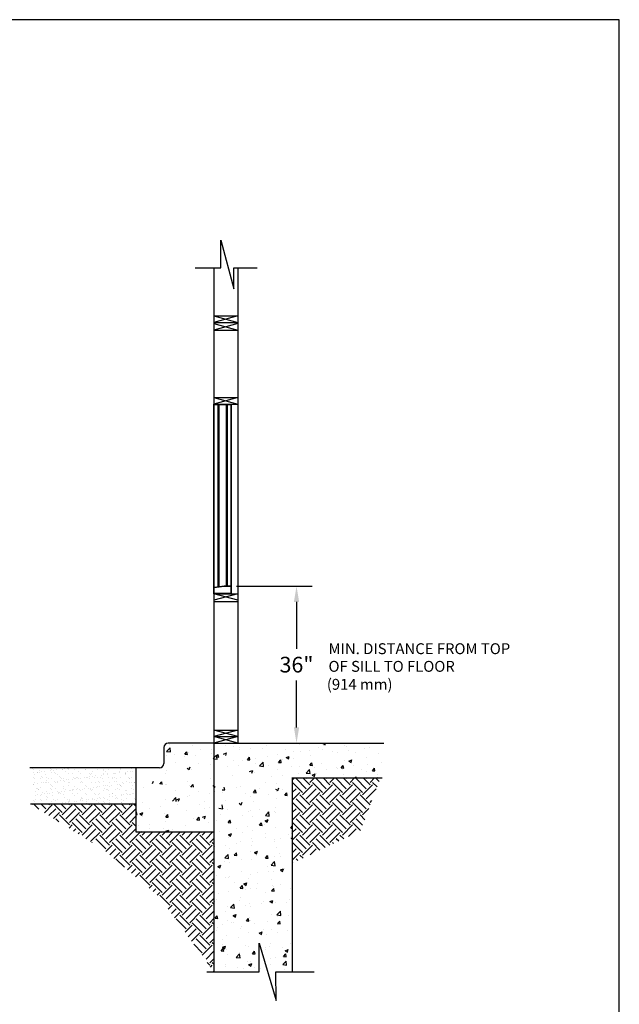
# Model space of a CAD drawing. Extents: x -543 to -103, y -255 to 85.
# Drawn here: x -240 to -103, y -140 to 85 of the extents above; entities that cross this region are included whole.
import ezdxf

# ---------------------------------------------------------------- set-up
doc = ezdxf.new("R2010")
doc.units = 0
doc.header["$LTSCALE"] = 20
doc.header["$MEASUREMENT"] = 0
doc.layers.get('0').update_dxf_attribs({"linetype": 'CONTINUOUS'})
doc.layers.get('DEFPOINTS').update_dxf_attribs({"linetype": 'CONTINUOUS'})
for name, color, linetype in [('A-detl-bndy', 7, 'CONTINUOUS'), ('A-detl-dims', 7, 'CONTINUOUS'), ('A-detl-mbnd', 7, 'CONTINUOUS'), ('A-detl-mcut', 7, 'CONTINUOUS'), ('A-detl-patt', 7, 'CONTINUOUS')]:
    doc.layers.add(name, color=color, linetype=linetype)
doc.styles.add('ROMANS', font='ARIAL.TTF')
doc.dimstyles.new('ANSI', dxfattribs={"dimscale": 20, "dimtxt": 0.18, "dimasz": 0.18, "dimexe": 0.18, "dimexo": 0.063, "dimgap": 0.09, "dimtad": 0, "dimtih": 1, "dimtoh": 1, "dimdec": 3, "dimzin": 4, "dimdsep": 46, "dimtxsty": 'ROMANS', "dimcen": 0.09, "dimadec": 0, "dimazin": 0, "dimtfac": 1, "dimtdec": 3, "dimtofl": 0, "dimtmove": 2, "dimatfit": 3, "dimfxl": 0, "dimtolj": 1, "dimtzin": 4, "dimarcsym": 0})

# ---------------------------------------------------------------- blocks, each defined once
blk = doc.blocks.new('*X1')
at = {"color": 0}
for p, q in [((230.35, 64.89), (230.83, 65.37)), ((230.35, 63.74), (230.38, 63.77)), ((232.68, 62.05), (230.38, 64.35)), ((233.54, 62.91), (231.25, 65.21)), ((232.68, 61.47), (234.98, 63.77)), ((234.41, 63.77), (232.81, 65.37)), ((233.54, 65.21), (233.7, 65.37)), ((234.41, 64.35), (235.43, 65.37)), ((237.28, 62.05), (234.98, 64.35)), ((238.14, 62.91), (235.84, 65.21)), ((237.28, 61.47), (239.58, 63.77)), ((239, 63.77), (237.41, 65.37)), ((238.14, 65.21), (238.3, 65.37)), ((239, 64.35), (240.02, 65.37)), ((241.87, 62.05), (239.58, 64.35)), ((242.74, 62.91), (240.44, 65.21)), ((241.87, 61.47), (244.17, 63.77)), ((243.6, 63.77), (242, 65.37)), ((242.74, 65.21), (242.89, 65.37)), ((243.6, 64.35), (244.62, 65.37)), ((246.47, 62.05), (244.17, 64.35)), ((247.33, 62.91), (245.03, 65.21)), ((246.47, 61.47), (248.77, 63.77)), ((248.19, 63.77), (246.6, 65.37)), ((247.33, 65.21), (247.49, 65.37)), ((248.19, 64.35), (249.21, 65.37)), ((249.81, 63.31), (248.77, 64.35)), ((250.28, 64.56), (249.63, 65.21)), ((230.35, 62.01), (231.25, 62.91)), ((230.35, 60.29), (232.11, 62.05)), ((234.41, 59.18), (232.11, 61.47)), ((233.54, 60.61), (235.84, 62.91)), ((234.41, 59.75), (236.7, 62.05)), ((239, 59.18), (236.7, 61.47)), ((238.14, 60.61), (240.44, 62.91)), ((239, 59.75), (241.3, 62.05)), ((243.6, 59.18), (241.3, 61.47)), ((242.74, 60.61), (245.03, 62.91)), ((243.6, 59.75), (245.9, 62.05)), ((248.19, 59.18), (245.9, 61.47)), ((247.33, 60.61), (249.63, 62.91)), ((170.63, 59.17), (170.63, 59.18)), ((172.2, 58.18), (171.01, 59.38)), ((173.79, 58.31), (172.73, 59.38)), ((173.45, 57.4), (175.23, 59.18)), ((174.66, 59.18), (174.46, 59.38)), ((177.53, 57.45), (175.61, 59.38)), ((178.39, 58.31), (177.33, 59.38)), ((177.53, 56.88), (179.83, 59.18)), ((179.25, 59.18), (179.05, 59.38)), ((182.12, 57.45), (180.2, 59.38)), ((182.99, 58.31), (181.92, 59.38)), ((182.12, 56.88), (184.42, 59.18)), ((183.85, 59.18), (183.65, 59.38)), ((186.72, 57.45), (184.8, 59.38)), ((187.58, 58.31), (186.52, 59.38)), ((186.72, 56.88), (189.02, 59.18)), ((188.44, 59.18), (188.24, 59.38)), ((191.32, 57.45), (189.39, 59.38)), ((192.18, 58.31), (191.12, 59.38)), ((191.32, 56.88), (193.61, 59.18)), ((193.04, 59.18), (192.84, 59.38)), ((194.47, 58.9), (193.99, 59.38)), ((230.35, 59.14), (230.38, 59.18)), ((232.68, 57.45), (230.38, 59.75)), ((233.54, 58.31), (231.25, 60.61)), ((232.68, 56.88), (234.98, 59.18)), ((237.28, 57.45), (234.98, 59.75)), ((238.14, 58.31), (235.84, 60.61)), ((237.28, 56.88), (239.58, 59.18)), ((241.87, 57.45), (239.58, 59.75)), ((242.74, 58.31), (240.44, 60.61)), ((241.87, 56.88), (244.17, 59.18)), ((246.47, 57.45), (244.17, 59.75)), ((247.33, 58.31), (245.03, 60.61)), ((248.19, 59.75), (248.63, 60.18)), ((174.51, 56.74), (176.09, 58.31)), ((175.57, 56.07), (176.95, 57.45)), ((179.25, 54.58), (176.95, 56.88)), ((178.39, 56.02), (180.69, 58.31)), ((179.25, 55.15), (181.55, 57.45)), ((183.85, 54.58), (181.55, 56.88)), ((182.99, 56.02), (185.28, 58.31)), ((183.85, 55.15), (186.15, 57.45)), ((188.44, 54.58), (186.15, 56.88)), ((187.58, 56.02), (189.88, 58.31)), ((188.44, 55.15), (190.74, 57.45)), ((193.04, 54.58), (190.74, 56.88)), ((192.18, 56.02), (194.47, 58.3)), ((193.04, 55.15), (194.47, 56.58)), ((230.35, 57.42), (231.25, 58.31)), ((230.35, 55.69), (232.11, 57.45)), ((234.41, 54.58), (232.11, 56.88)), ((233.54, 56.02), (235.84, 58.31)), ((234.41, 55.15), (236.7, 57.45)), ((239, 54.58), (236.7, 56.88)), ((238.14, 56.02), (240.44, 58.31)), ((239, 55.15), (241.3, 57.45)), ((243.6, 54.58), (241.3, 56.88)), ((242.74, 56.02), (245.03, 58.31)), ((243.6, 55.15), (245.9, 57.45)), ((246.97, 55.8), (245.9, 56.88)), ((246.47, 56.88), (247.93, 58.34)), ((176.8, 55.31), (176.09, 56.02)), ((179.11, 53.86), (179.83, 54.58)), ((182.12, 52.86), (179.83, 55.15)), ((182.99, 53.72), (180.69, 56.02)), ((182.12, 52.28), (184.42, 54.58)), ((186.72, 52.86), (184.42, 55.15)), ((187.58, 53.72), (185.28, 56.02)), ((186.72, 52.28), (189.02, 54.58)), ((191.32, 52.86), (189.02, 55.15)), ((192.18, 53.72), (189.88, 56.02)), ((191.32, 52.28), (193.61, 54.58)), ((194.47, 54.3), (193.61, 55.15)), ((230.35, 54.54), (230.38, 54.58)), ((232.68, 52.86), (230.38, 55.15)), ((233.54, 53.72), (231.25, 56.02)), ((232.68, 52.28), (234.98, 54.58)), ((237.28, 52.86), (234.98, 55.15)), ((238.14, 53.72), (235.84, 56.02)), ((237.28, 52.28), (239.58, 54.58)), ((241.87, 52.86), (239.58, 55.15)), ((242.74, 53.72), (240.44, 56.02)), ((241.87, 52.28), (244.17, 54.58)), ((246.03, 53.3), (244.17, 55.15)), ((246.5, 54.55), (245.03, 56.02)), ((180.17, 53.2), (180.69, 53.72)), ((181.23, 52.54), (181.55, 52.86)), ((183, 51.43), (185.28, 53.72)), ((184.06, 50.77), (186.15, 52.86)), ((188.44, 49.98), (186.15, 52.28)), ((187.58, 51.42), (189.88, 53.72)), ((188.44, 50.56), (190.74, 52.86)), ((193.04, 49.98), (190.74, 52.28)), ((192.18, 51.42), (194.47, 53.71)), ((193.04, 50.56), (195.34, 52.86)), ((197.64, 49.98), (195.34, 52.28)), ((195.91, 52.86), (195.76, 53.01)), ((195.91, 52.28), (196.64, 53.01)), ((196.77, 51.42), (198.37, 53.01)), ((197.64, 50.56), (199.93, 52.86)), ((202.23, 49.98), (199.93, 52.28)), ((200.51, 52.86), (200.35, 53.01)), ((200.51, 52.28), (201.24, 53.01)), ((201.37, 51.42), (202.96, 53.01)), ((202.23, 50.56), (204.53, 52.86)), ((206.83, 49.98), (204.53, 52.28)), ((205.11, 52.86), (204.95, 53.01)), ((205.11, 52.28), (205.83, 53.01)), ((205.97, 51.42), (207.56, 53.01)), ((206.83, 50.56), (209.13, 52.86)), ((211.42, 49.98), (209.13, 52.28)), ((209.7, 52.86), (209.55, 53.01)), ((209.7, 52.28), (210.43, 53.01)), ((210.56, 51.42), (212.15, 53.01)), ((230.35, 52.82), (231.25, 53.72)), ((230.35, 51.1), (232.11, 52.86)), ((234.41, 49.98), (232.11, 52.28)), ((233.54, 51.42), (235.84, 53.72)), ((234.41, 50.56), (236.7, 52.86)), ((239, 49.98), (236.7, 52.28)), ((238.14, 51.42), (240.44, 53.72)), ((239, 50.56), (241.3, 52.86)), ((242.16, 51.42), (241.3, 52.28)), ((243.25, 51.93), (245.03, 53.72)), ((184.46, 50.52), (184.42, 50.56)), ((187.58, 49.12), (185.28, 51.42)), ((187.54, 48.5), (189.02, 49.98)), ((191.32, 48.26), (189.02, 50.56)), ((192.18, 49.12), (189.88, 51.42)), ((191.32, 47.69), (193.61, 49.98)), ((195.91, 48.26), (193.61, 50.56)), ((196.77, 49.12), (194.48, 51.42)), ((195.91, 47.69), (198.21, 49.98)), ((200.51, 48.26), (198.21, 50.56)), ((201.37, 49.12), (199.07, 51.42)), ((200.51, 47.69), (202.81, 49.98)), ((205.11, 48.26), (202.81, 50.56)), ((205.97, 49.12), (203.67, 51.42)), ((205.11, 47.69), (207.4, 49.98)), ((209.7, 48.26), (207.4, 50.56)), ((210.56, 49.12), (208.27, 51.42)), ((209.7, 47.69), (212, 49.98)), ((211.42, 50.56), (212.35, 51.48)), ((212.35, 50.21), (212, 50.56)), ((230.35, 49.95), (230.38, 49.98)), ((232.68, 48.26), (230.38, 50.56)), ((233.54, 49.12), (231.25, 51.42)), ((232.68, 47.69), (234.98, 49.98)), ((236.71, 48.83), (234.98, 50.56)), ((237.88, 49.38), (235.84, 51.42)), ((239.83, 50.31), (239.58, 50.56)), ((241, 50.86), (240.44, 51.42)), ((188.47, 47.71), (189.88, 49.12)), ((189.4, 46.92), (190.74, 48.26)), ((193.04, 45.39), (190.74, 47.69)), ((192.18, 46.82), (194.48, 49.12)), ((193.04, 45.96), (195.34, 48.26)), ((197.64, 45.39), (195.34, 47.69)), ((196.77, 46.82), (199.07, 49.12)), ((197.64, 45.96), (199.93, 48.26)), ((202.23, 45.39), (199.93, 47.69)), ((201.37, 46.82), (203.67, 49.12)), ((202.23, 45.96), (204.53, 48.26)), ((206.83, 45.39), (204.53, 47.69)), ((205.97, 46.82), (208.27, 49.12)), ((206.83, 45.96), (209.13, 48.26)), ((211.42, 45.39), (209.13, 47.69)), ((210.56, 46.82), (212.35, 48.61)), ((230.35, 48.22), (231.25, 49.12)), ((230.35, 46.5), (232.11, 48.26)), ((232.82, 46.98), (232.11, 47.69)), ((234.49, 47.77), (235.84, 49.12)), ((191.82, 44.88), (189.88, 46.82)), ((192.52, 44.29), (193.61, 45.39)), ((195.91, 43.66), (193.61, 45.96)), ((196.77, 44.53), (194.48, 46.82)), ((195.91, 43.09), (198.21, 45.39)), ((200.51, 43.66), (198.21, 45.96)), ((201.37, 44.53), (199.07, 46.82)), ((200.51, 43.09), (202.81, 45.39)), ((205.11, 43.66), (202.81, 45.96)), ((205.97, 44.53), (203.67, 46.82)), ((205.11, 43.09), (207.4, 45.39)), ((209.7, 43.66), (207.4, 45.96)), ((210.56, 44.53), (208.27, 46.82)), ((209.7, 43.09), (212, 45.39)), ((211.42, 45.96), (212.35, 46.89)), ((212.35, 45.61), (212, 45.96)), ((230.48, 45.86), (230.38, 45.96)), ((231.65, 46.42), (231.25, 46.82)), ((193.45, 43.5), (194.48, 44.53)), ((194.39, 42.71), (195.34, 43.66)), ((197.64, 40.79), (195.34, 43.09)), ((196.77, 42.23), (199.07, 44.53)), ((197.64, 41.37), (199.93, 43.66)), ((202.23, 40.79), (199.93, 43.09)), ((201.37, 42.23), (203.67, 44.53)), ((202.23, 41.37), (204.53, 43.66)), ((206.83, 40.79), (204.53, 43.09)), ((205.97, 42.23), (208.27, 44.53)), ((206.83, 41.37), (209.13, 43.66)), ((211.42, 40.79), (209.13, 43.09)), ((210.56, 42.23), (212.35, 44.01)), ((197.5, 40.08), (198.21, 40.79)), ((200.51, 39.07), (198.21, 41.37)), ((201.37, 39.93), (199.07, 42.23)), ((200.51, 38.49), (202.81, 40.79)), ((205.11, 39.07), (202.81, 41.37)), ((205.97, 39.93), (203.67, 42.23)), ((205.11, 38.49), (207.4, 40.79)), ((209.7, 39.07), (207.4, 41.37)), ((210.56, 39.93), (208.27, 42.23)), ((209.7, 38.49), (212, 40.79)), ((211.42, 41.37), (212.35, 42.29)), ((212.35, 41.02), (212, 41.37)), ((198.44, 39.3), (199.07, 39.93)), ((199.37, 38.51), (199.93, 39.07)), ((202.23, 36.2), (199.93, 38.49)), ((201.37, 37.63), (203.67, 39.93)), ((202.23, 36.77), (204.53, 39.07)), ((206.83, 36.2), (204.53, 38.49)), ((205.97, 37.63), (208.27, 39.93)), ((206.83, 36.77), (209.13, 39.07)), ((211.42, 36.2), (209.13, 38.49)), ((210.56, 37.63), (212.35, 39.42)), ((201.89, 35.28), (202.81, 36.2)), ((205.11, 34.47), (202.81, 36.77)), ((205.97, 35.33), (203.67, 37.63)), ((205.11, 33.9), (207.4, 36.2)), ((209.7, 34.47), (207.4, 36.77)), ((210.56, 35.33), (208.27, 37.63)), ((209.7, 33.9), (212, 36.2)), ((211.42, 36.77), (212.35, 37.69)), ((212.35, 36.42), (212, 36.77)), ((202.62, 34.28), (203.67, 35.33)), ((203.34, 33.28), (204.53, 34.47)), ((206.83, 31.6), (204.53, 33.9)), ((205.97, 33.04), (208.27, 35.33)), ((206.83, 32.17), (209.13, 34.47)), ((211.42, 31.6), (209.13, 33.9)), ((210.56, 33.04), (212.35, 34.82)), ((205.97, 30.74), (203.67, 33.04)), ((209.7, 29.88), (207.4, 32.17)), ((210.56, 30.74), (208.27, 33.04)), ((211.42, 32.17), (212.35, 33.1)), ((212.35, 31.82), (212, 32.17)), ((205.76, 29.96), (207.4, 31.6)), ((206.49, 28.96), (208.27, 30.74)), ((207.21, 27.96), (209.13, 29.88)), ((209.7, 29.3), (212, 31.6)), ((210.56, 28.44), (212.35, 30.22)), ((209.7, 25.28), (207.74, 27.24)), ((210.56, 26.14), (208.27, 28.44)), ((211.42, 27), (209.13, 29.3)), ((211.42, 27.58), (212.35, 28.5)), ((212.35, 27.23), (212, 27.58)), ((209.7, 24.7), (212, 27)), ((210.56, 23.84), (212.35, 25.63)), ((211.42, 22.41), (210.81, 23.02)), ((211.42, 22.98), (212.35, 23.9)), ((212.35, 22.63), (212, 22.98)), ((211.57, 21.98), (212, 22.41)), ((212.3, 20.98), (212.35, 21.03))]:
    blk.add_line(p, q, dxfattribs=at)
blk = doc.blocks.new('*X2')
at = {"color": 0}
for p, q in [((170.46, 67.69), (170.46, 67.69)), ((170.8, 67.56), (170.8, 67.56)), ((170.87, 66.51), (170.87, 66.51)), ((170.99, 67.39), (170.99, 67.39)), ((171.21, 66.19), (171.21, 66.19)), ((171.86, 66.6), (171.86, 66.6)), ((171.98, 66.73), (171.98, 66.73)), ((172.23, 66.69), (172.23, 66.69)), ((172.41, 67.12), (172.41, 67.12)), ((172.75, 66.76), (172.75, 66.76)), ((172.85, 65.68), (172.85, 65.68)), ((173.04, 65.52), (173.04, 65.52)), ((173.56, 66.87), (173.56, 66.87)), ((173.58, 67.7), (173.58, 67.7)), ((173.82, 66.22), (173.82, 66.22)), ((174.86, 67.47), (174.86, 67.47)), ((174.92, 67.04), (174.92, 67.04)), ((175.09, 66.73), (175.09, 66.73)), ((175.11, 67.21), (175.11, 67.21)), ((175.44, 67.11), (175.44, 67.11)), ((175.86, 66.56), (175.86, 66.56)), ((176.04, 66.39), (176.04, 66.39)), ((176.25, 67.22), (176.25, 67.22)), ((176.38, 66.21), (176.38, 66.21)), ((176.91, 65.6), (176.91, 65.6)), ((177.61, 67.4), (177.61, 67.4)), ((177.73, 67.25), (177.73, 67.25)), ((178.13, 67.47), (178.13, 67.47)), ((178.21, 66.74), (178.21, 66.74)), ((178.86, 67.44), (178.86, 67.44)), ((178.95, 67.57), (178.95, 67.57)), ((179.05, 67.27), (179.05, 67.27)), ((179.08, 66.31), (179.08, 66.31)), ((179.92, 66.47), (179.92, 66.47)), ((180.29, 67.23), (180.29, 67.23)), ((180.91, 65.56), (180.91, 65.56)), ((181.32, 66.74), (181.32, 66.74)), ((181.7, 66.34), (181.7, 66.34)), ((182.92, 67.35), (182.92, 67.35)), ((182.99, 67.33), (182.99, 67.33)), ((183.92, 66.44), (183.92, 66.44)), ((183.92, 65.64), (183.92, 65.64)), ((184.1, 66.27), (184.1, 66.27)), ((184.26, 66.33), (184.26, 66.33)), ((184.44, 66.75), (184.44, 66.75)), ((184.44, 65.71), (184.44, 65.71)), ((185.25, 65.82), (185.25, 65.82)), ((185.61, 67.37), (185.61, 67.37)), ((186.61, 65.99), (186.61, 65.99)), ((186.93, 67.32), (186.93, 67.32)), ((186.96, 66.43), (186.96, 66.43)), ((187.11, 67.15), (187.11, 67.15)), ((187.13, 66.06), (187.13, 66.06)), ((187.55, 66.75), (187.55, 66.75)), ((187.94, 66.17), (187.94, 66.17)), ((187.98, 66.35), (187.98, 66.35)), ((188.16, 67.35), (188.16, 67.35)), ((189.3, 66.35), (189.3, 66.35)), ((189.58, 66.46), (189.58, 66.46)), ((189.82, 66.42), (189.82, 66.42)), ((190.64, 66.52), (190.64, 66.52)), ((190.67, 66.76), (190.67, 66.76)), ((190.87, 67.45), (190.87, 67.45)), ((190.93, 65.52), (190.93, 65.52)), ((190.99, 67.23), (190.99, 67.23)), ((191.98, 66.32), (191.98, 66.32)), ((191.99, 66.7), (191.99, 66.7)), ((192.13, 66.45), (192.13, 66.45)), ((192.17, 66.15), (192.17, 66.15)), ((192.51, 66.77), (192.51, 66.77)), ((192.65, 65.5), (192.65, 65.5)), ((193.33, 66.88), (193.33, 66.88)), ((193.48, 67.48), (193.48, 67.48)), ((193.55, 65.56), (193.55, 65.56)), ((193.78, 66.77), (193.78, 66.77)), ((170.85, 65.46), (170.85, 65.46)), ((170.9, 63.84), (170.9, 63.84)), ((170.98, 63.94), (170.98, 63.94)), ((171.27, 65.19), (171.27, 65.19)), ((171.27, 64.26), (171.27, 64.26)), ((171.79, 64.04), (171.79, 64.04)), ((172.47, 65.19), (172.47, 65.19)), ((172.54, 63.26), (172.54, 63.26)), ((172.79, 64.22), (172.79, 64.22)), ((173.15, 64.22), (173.15, 64.22)), ((173.67, 64.29), (173.67, 64.29)), ((173.89, 64.3), (173.89, 64.3)), ((173.91, 64.72), (173.91, 64.72)), ((173.96, 65.46), (173.96, 65.46)), ((174.38, 65.19), (174.38, 65.19)), ((174.49, 64.4), (174.49, 64.4)), ((174.9, 63.81), (174.9, 63.81)), ((175.09, 63.64), (175.09, 63.64)), ((175.18, 65.29), (175.18, 65.29)), ((175.24, 63.36), (175.24, 63.36)), ((175.84, 64.58), (175.84, 64.58)), ((175.9, 64.23), (175.9, 64.23)), ((176.36, 64.65), (176.36, 64.65)), ((176.44, 64.28), (176.44, 64.28)), ((177.08, 65.47), (177.08, 65.47)), ((177.18, 64.75), (177.18, 64.75)), ((177.5, 65.2), (177.5, 65.2)), ((177.79, 65.32), (177.79, 65.32)), ((177.86, 63.39), (177.86, 63.39)), ((177.91, 64.68), (177.91, 64.68)), ((178.09, 64.52), (178.09, 64.52)), ((178.54, 64.93), (178.54, 64.93)), ((178.96, 63.72), (178.96, 63.72)), ((179.02, 64.23), (179.02, 64.23)), ((179.06, 65), (179.06, 65)), ((179.15, 64.38), (179.15, 64.38)), ((179.87, 65.11), (179.87, 65.11)), ((180.19, 65.47), (180.19, 65.47)), ((180.35, 65.31), (180.35, 65.31)), ((180.41, 63.38), (180.41, 63.38)), ((180.61, 65.21), (180.61, 65.21)), ((181.1, 65.39), (181.1, 65.39)), ((181.23, 65.29), (181.23, 65.29)), ((181.75, 65.35), (181.75, 65.35)), ((181.76, 64.42), (181.76, 64.42)), ((181.97, 64.6), (181.97, 64.6)), ((182.13, 64.24), (182.13, 64.24)), ((182.56, 65.46), (182.56, 65.46)), ((182.96, 63.68), (182.96, 63.68)), ((183.05, 65.4), (183.05, 65.4)), ((183.12, 63.48), (183.12, 63.48)), ((183.15, 63.51), (183.15, 63.51)), ((183.31, 65.48), (183.31, 65.48)), ((183.73, 65.21), (183.73, 65.21)), ((184.32, 64.4), (184.32, 64.4)), ((184.97, 65.47), (184.97, 65.47)), ((185.24, 64.24), (185.24, 64.24)), ((185.36, 63.24), (185.36, 63.24)), ((185.67, 65.44), (185.67, 65.44)), ((185.73, 63.51), (185.73, 63.51)), ((185.97, 64.56), (185.97, 64.56)), ((186.15, 64.39), (186.15, 64.39)), ((186.17, 63.35), (186.17, 63.35)), ((186.42, 65.49), (186.42, 65.49)), ((186.84, 65.22), (186.84, 65.22)), ((187.02, 64.5), (187.02, 64.5)), ((187.02, 63.6), (187.02, 63.6)), ((187.53, 63.53), (187.53, 63.53)), ((188.05, 63.59), (188.05, 63.59)), ((188.23, 65.43), (188.23, 65.43)), ((188.29, 63.5), (188.29, 63.5)), ((188.36, 64.25), (188.36, 64.25)), ((188.87, 63.7), (188.87, 63.7)), ((188.98, 65.44), (188.98, 65.44)), ((189.16, 65.27), (189.16, 65.27)), ((189.53, 65.49), (189.53, 65.49)), ((189.64, 64.53), (189.64, 64.53)), ((189.96, 65.22), (189.96, 65.22)), ((190.03, 64.47), (190.03, 64.47)), ((190.22, 63.88), (190.22, 63.88)), ((190.74, 63.95), (190.74, 63.95)), ((190.99, 63.6), (190.99, 63.6)), ((191.03, 63.56), (191.03, 63.56)), ((191.21, 63.39), (191.21, 63.39)), ((191.47, 64.26), (191.47, 64.26)), ((191.56, 64.06), (191.56, 64.06)), ((192.2, 64.52), (192.2, 64.52)), ((192.92, 64.24), (192.92, 64.24)), ((193.04, 65.35), (193.04, 65.35)), ((193.07, 65.23), (193.07, 65.23)), ((193.44, 64.3), (193.44, 64.3)), ((193.61, 63.63), (193.61, 63.63)), ((194.03, 64.44), (194.03, 64.44)), ((194.22, 64.27), (194.22, 64.27)), ((194.25, 64.41), (194.25, 64.41)), ((171.33, 62.34), (171.33, 62.34)), ((171.38, 61.4), (171.38, 61.4)), ((171.66, 62.95), (171.66, 62.95)), ((171.9, 62.93), (171.9, 62.93)), ((171.9, 61.47), (171.9, 61.47)), ((172.08, 62.76), (172.08, 62.76)), ((172.08, 62.68), (172.08, 62.68)), ((172.6, 61.34), (172.6, 61.34)), ((172.72, 61.58), (172.72, 61.58)), ((172.95, 61.96), (172.95, 61.96)), ((173.6, 61.72), (173.6, 61.72)), ((173.95, 62.37), (173.95, 62.37)), ((173.95, 61.05), (173.95, 61.05)), ((174.07, 61.75), (174.07, 61.75)), ((174.59, 61.82), (174.59, 61.82)), ((174.77, 62.96), (174.77, 62.96)), ((175.19, 62.69), (175.19, 62.69)), ((175.3, 61.43), (175.3, 61.43)), ((175.41, 61.93), (175.41, 61.93)), ((175.96, 62.84), (175.96, 62.84)), ((176.51, 62.36), (176.51, 62.36)), ((176.71, 61.72), (176.71, 61.72)), ((176.77, 62.11), (176.77, 62.11)), ((176.95, 61.93), (176.95, 61.93)), ((177.14, 61.76), (177.14, 61.76)), ((177.29, 62.18), (177.29, 62.18)), ((177.88, 62.96), (177.88, 62.96)), ((177.92, 61.47), (177.92, 61.47)), ((178.1, 62.28), (178.1, 62.28)), ((178.31, 62.7), (178.31, 62.7)), ((179.21, 62.46), (179.21, 62.46)), ((179.46, 62.46), (179.46, 62.46)), ((179.82, 61.73), (179.82, 61.73)), ((179.96, 62.81), (179.96, 62.81)), ((179.98, 62.53), (179.98, 62.53)), ((180.14, 62.64), (180.14, 62.64)), ((180.48, 61.45), (180.48, 61.45)), ((180.79, 62.64), (180.79, 62.64)), ((181, 62.97), (181, 62.97)), ((181.01, 61.84), (181.01, 61.84)), ((181.42, 62.7), (181.42, 62.7)), ((181.83, 62.49), (181.83, 62.49)), ((182.15, 62.82), (182.15, 62.82)), ((182.67, 62.89), (182.67, 62.89)), ((182.94, 61.73), (182.94, 61.73)), ((183.18, 61.55), (183.18, 61.55)), ((183.48, 62.99), (183.48, 62.99)), ((184.02, 62.72), (184.02, 62.72)), ((184.11, 62.98), (184.11, 62.98)), ((184.38, 62.48), (184.38, 62.48)), ((184.53, 62.71), (184.53, 62.71)), ((184.84, 63.17), (184.84, 63.17)), ((185.01, 61.81), (185.01, 61.81)), ((185.2, 61.64), (185.2, 61.64)), ((185.8, 61.58), (185.8, 61.58)), ((186.05, 61.74), (186.05, 61.74)), ((187.08, 62.57), (187.08, 62.57)), ((187.23, 62.98), (187.23, 62.98)), ((187.65, 62.71), (187.65, 62.71)), ((188.02, 62.68), (188.02, 62.68)), ((188.2, 62.51), (188.2, 62.51)), ((188.35, 61.57), (188.35, 61.57)), ((188.45, 61.06), (188.45, 61.06)), ((188.98, 61.13), (188.98, 61.13)), ((189.07, 61.72), (189.07, 61.72)), ((189.17, 61.75), (189.17, 61.75)), ((189.7, 62.61), (189.7, 62.61)), ((189.79, 61.23), (189.79, 61.23)), ((190.34, 62.99), (190.34, 62.99)), ((190.76, 62.72), (190.76, 62.72)), ((191.05, 61.67), (191.05, 61.67)), ((191.15, 61.41), (191.15, 61.41)), ((191.67, 61.48), (191.67, 61.48)), ((192.08, 62.59), (192.08, 62.59)), ((192.26, 62.59), (192.26, 62.59)), ((192.28, 61.75), (192.28, 61.75)), ((192.48, 61.59), (192.48, 61.59)), ((193.08, 61.68), (193.08, 61.68)), ((193.26, 61.51), (193.26, 61.51)), ((193.46, 62.99), (193.46, 62.99)), ((193.67, 61.7), (193.67, 61.7)), ((193.84, 61.77), (193.84, 61.77)), ((193.88, 62.72), (193.88, 62.72)), ((194.36, 61.84), (194.36, 61.84)), ((170.94, 60.17), (170.94, 60.17)), ((171.12, 60), (171.12, 60)), ((171.39, 60.41), (171.39, 60.41)), ((172.46, 60.45), (172.46, 60.45)), ((172.66, 59.41), (172.66, 59.41)), ((172.89, 60.18), (172.89, 60.18)), ((174.01, 60.44), (174.01, 60.44)), ((174.13, 60.88), (174.13, 60.88)), ((175, 60.08), (175, 60.08)), ((175.36, 59.51), (175.36, 59.51)), ((175.58, 60.45), (175.58, 60.45)), ((176, 60.19), (176, 60.19)), ((176.33, 59.46), (176.33, 59.46)), ((176.57, 60.43), (176.57, 60.43)), ((177.69, 59.64), (177.69, 59.64)), ((177.98, 59.54), (177.98, 59.54)), ((178.01, 60.96), (178.01, 60.96)), ((178.21, 59.71), (178.21, 59.71)), ((178.69, 60.46), (178.69, 60.46)), ((179, 60.05), (179, 60.05)), ((179.02, 59.82), (179.02, 59.82)), ((179.11, 60.19), (179.11, 60.19)), ((179.19, 59.88), (179.19, 59.88)), ((179.27, 60.53), (179.27, 60.53)), ((180.38, 60), (180.38, 60)), ((180.54, 59.53), (180.54, 59.53)), ((180.9, 60.06), (180.9, 60.06)), ((181.71, 60.17), (181.71, 60.17)), ((181.81, 60.47), (181.81, 60.47)), ((181.89, 60.56), (181.89, 60.56)), ((182.01, 60.93), (182.01, 60.93)), ((182.19, 60.76), (182.19, 60.76)), ((182.23, 60.2), (182.23, 60.2)), ((183.06, 59.96), (183.06, 59.96)), ((183.07, 60.35), (183.07, 60.35)), ((183.24, 59.62), (183.24, 59.62)), ((183.59, 60.42), (183.59, 60.42)), ((184.4, 60.53), (184.4, 60.53)), ((184.45, 60.55), (184.45, 60.55)), ((184.92, 60.47), (184.92, 60.47)), ((185.34, 60.2), (185.34, 60.2)), ((185.76, 60.7), (185.76, 60.7)), ((185.86, 59.66), (185.86, 59.66)), ((186.07, 60.84), (186.07, 60.84)), ((186.28, 60.77), (186.28, 60.77)), ((187.06, 59.93), (187.06, 59.93)), ((187.1, 60.88), (187.1, 60.88)), ((187.15, 60.65), (187.15, 60.65)), ((187.25, 59.76), (187.25, 59.76)), ((188.03, 60.48), (188.03, 60.48)), ((188.42, 59.65), (188.42, 59.65)), ((188.46, 60.21), (188.46, 60.21)), ((189.77, 60.68), (189.77, 60.68)), ((190.07, 60.81), (190.07, 60.81)), ((190.25, 60.64), (190.25, 60.64)), ((191.12, 59.84), (191.12, 59.84)), ((191.12, 59.74), (191.12, 59.74)), ((191.15, 60.48), (191.15, 60.48)), ((191.57, 60.21), (191.57, 60.21)), ((192.32, 60.67), (192.32, 60.67)), ((193.74, 59.78), (193.74, 59.78)), ((194.13, 60.72), (194.13, 60.72)), ((194.26, 60.49), (194.26, 60.49))]:
    blk.add_line(p, q, dxfattribs=at)
blk = doc.blocks.new('*X0')
at = {"color": 0}
for p, q in [((201.52, 71.46), (202.29, 72.28)), ((201.87, 73.35), (201.87, 73.35)), ((202.2, 72.98), (202.2, 72.98)), ((202.41, 71.33), (202.29, 72.28)), ((207.53, 72.76), (207.53, 72.76)), ((215.03, 72.83), (215.03, 72.83)), ((216.89, 72.59), (216.89, 72.59)), ((218.21, 72.31), (218.21, 72.31)), ((221.94, 73.23), (221.94, 73.23)), ((224.45, 72.72), (224.45, 72.72)), ((226.78, 73.2), (226.78, 73.2)), ((232.12, 72.97), (232.12, 72.97)), ((236.35, 72.34), (236.35, 72.34)), ((237.37, 73.28), (237.59, 73.37)), ((237.37, 73.28), (237.86, 72.94)), ((237.46, 72.75), (237.46, 72.75)), ((237.86, 72.94), (238, 73.37)), ((242.18, 73.34), (242.18, 73.34)), ((242.39, 72.75), (242.39, 72.75)), ((242.79, 72.52), (242.79, 72.52)), ((248.13, 72.3), (248.13, 72.3)), ((200.9, 71.92), (200.92, 71.92)), ((200.9, 71.86), (200.92, 71.92)), ((201.51, 70.5), (201.51, 70.5)), ((201.52, 71.46), (202.41, 71.33)), ((203.37, 70.83), (203.37, 70.83)), ((205.55, 70.23), (205.55, 70.23)), ((205.7, 70.81), (206.18, 71.38)), ((205.7, 70.81), (206.3, 70.76)), ((206.3, 70.76), (206.18, 71.38)), ((206.56, 71.14), (206.56, 71.14)), ((208.06, 70.56), (208.06, 70.56)), ((209.2, 71.83), (209.2, 71.83)), ((211.76, 71.89), (211.76, 71.89)), ((211.84, 71.06), (211.84, 71.06)), ((212.35, 69.98), (212.97, 70.62)), ((212.87, 70.18), (213.36, 70.76)), ((212.87, 70.18), (213.47, 70.13)), ((213.08, 69.67), (212.97, 70.62)), ((213.47, 70.13), (213.36, 70.76)), ((214.59, 70.86), (215.29, 71.12)), ((215.09, 70.52), (215.29, 71.12)), ((218.16, 71.89), (218.16, 71.89)), ((220.05, 69.55), (220.53, 70.13)), ((220.64, 69.5), (220.53, 70.13)), ((220.66, 72.22), (220.66, 72.22)), ((223.55, 72.08), (223.55, 72.08)), ((224.68, 70.33), (224.68, 70.33)), ((227.01, 70.65), (227.01, 70.65)), ((228.89, 71.86), (228.89, 71.86)), ((228.96, 70.05), (229.66, 70.32)), ((228.96, 70.05), (229.46, 69.72)), ((229.46, 69.72), (229.66, 70.32)), ((230.52, 71.33), (230.52, 71.33)), ((232.15, 71.36), (232.15, 71.36)), ((234.23, 71.63), (234.23, 71.63)), ((234.42, 70.44), (234.42, 70.44)), ((237.2, 72), (237.2, 72)), ((239.56, 71.4), (239.56, 71.4)), ((240.74, 71.27), (240.74, 71.27)), ((243.24, 71.6), (243.24, 71.6)), ((244.9, 71.18), (244.9, 71.18)), ((247.03, 72.1), (247.03, 72.1)), ((247.41, 70.12), (247.41, 70.12)), ((250.24, 70.95), (250.24, 70.95)), ((203.44, 69.02), (203.44, 69.02)), ((206.44, 67.81), (206.44, 67.81)), ((206.69, 67.29), (206.89, 67.9)), ((208.78, 68.79), (208.78, 68.79)), ((211.64, 68.56), (211.64, 68.56)), ((212.19, 69.81), (212.35, 69.98)), ((212.19, 69.81), (212.35, 69.78)), ((212.35, 69.78), (213.08, 69.67)), ((215.53, 67.95), (215.53, 67.95)), ((216.77, 69.26), (216.77, 69.26)), ((218.03, 68.28), (218.03, 68.28)), ((218.85, 69.33), (218.85, 69.33)), ((220.05, 69.55), (220.64, 69.5)), ((221.82, 69.9), (221.82, 69.9)), ((221.82, 68.78), (221.82, 68.78)), ((222.86, 68.15), (223.64, 68.96)), ((222.86, 68.15), (223.75, 68.02)), ((223.75, 68.02), (223.64, 68.96)), ((224.79, 68.12), (224.79, 68.12)), ((227.22, 68.93), (227.7, 69.5)), ((227.22, 68.93), (227.82, 68.88)), ((227.82, 68.87), (227.7, 69.5)), ((228.13, 69.61), (228.13, 69.61)), ((230.13, 67.89), (230.13, 67.89)), ((230.64, 69.94), (230.64, 69.94)), ((232.03, 68.03), (232.03, 68.03)), ((234.39, 68.3), (234.87, 68.87)), ((234.39, 68.3), (234.99, 68.25)), ((234.99, 68.25), (234.87, 68.87)), ((237.08, 68.67), (237.08, 68.67)), ((241.56, 67.67), (242.05, 68.25)), ((242.16, 67.62), (242.05, 68.25)), ((242.27, 69.42), (242.27, 69.42)), ((243.33, 69.25), (244.03, 69.52)), ((243.33, 69.25), (243.83, 68.92)), ((243.83, 68.92), (244.03, 69.52)), ((244.4, 68.15), (244.4, 68.15)), ((247.6, 68.37), (247.6, 68.37)), ((250.72, 68.99), (250.72, 68.99)), ((201.36, 66.33), (201.36, 66.33)), ((201.39, 67.17), (201.39, 67.17)), ((206.19, 67.63), (206.69, 67.29)), ((207.19, 67.33), (207.19, 67.33)), ((216.65, 65.94), (216.65, 65.94)), ((220.56, 66.83), (221.26, 67.1)), ((221.06, 66.49), (221.26, 67.1)), ((221.7, 66.58), (221.7, 66.58)), ((225.5, 65.67), (225.5, 65.67)), ((226.89, 67.33), (226.89, 67.33)), ((228.01, 66), (228.01, 66)), ((231.79, 66.49), (231.79, 66.49)), ((233.53, 66.5), (234.31, 67.31)), ((233.53, 66.5), (234.42, 66.36)), ((234.42, 66.36), (234.31, 67.31)), ((234.93, 66.03), (235.63, 66.3)), ((234.93, 66.03), (235.43, 65.69)), ((235.43, 65.69), (235.63, 66.3)), ((235.47, 67.66), (235.47, 67.66)), ((235.94, 66.37), (235.94, 66.37)), ((238.11, 67.33), (238.11, 67.33)), ((240.61, 67.66), (240.61, 67.66)), ((240.8, 67.44), (240.8, 67.44)), ((241.56, 67.67), (242.16, 67.62)), ((241.77, 67.37), (241.77, 67.37)), ((242.15, 66.09), (242.15, 66.09)), ((244.71, 65.37), (244.98, 65.65)), ((245.02, 65.37), (244.98, 65.65)), ((246.14, 67.21), (246.14, 67.21)), ((247.28, 66.79), (247.28, 66.79)), ((248.74, 67.04), (249.22, 67.62)), ((248.74, 67.04), (249.33, 66.99)), ((249.33, 66.99), (249.22, 67.62)), ((250, 66.18), (250, 66.18)), ((198.28, 64.07), (198.49, 64.67)), ((199.92, 63.92), (200.4, 64.49)), ((200.51, 63.86), (200.4, 64.49)), ((201.27, 63.84), (201.27, 63.84)), ((201.49, 63.91), (201.49, 63.91)), ((206.32, 64.48), (206.32, 64.48)), ((206.83, 63.68), (206.83, 63.68)), ((207.09, 63.29), (207.57, 63.86)), ((207.69, 63.24), (207.57, 63.86)), ((211.51, 65.23), (211.51, 65.23)), ((212.16, 63.6), (212.35, 63.68)), ((212.16, 63.6), (212.66, 63.27)), ((212.17, 63.46), (212.17, 63.46)), ((218.44, 63.37), (218.44, 63.37)), ((224.27, 64.37), (224.27, 64.37)), ((226.77, 64), (226.77, 64)), ((230.1, 65.37), (230.1, 65.37)), ((249.67, 65.37), (250, 65.5)), ((249.96, 65.37), (250, 65.5)), ((250.59, 65.37), (250.59, 65.37)), ((196.13, 63.14), (196.13, 63.14)), ((203.6, 62.56), (203.6, 62.56)), ((206.2, 61.15), (206.2, 61.15)), ((206.78, 61.36), (206.78, 61.36)), ((208.94, 62.34), (208.94, 62.34)), ((211.39, 61.9), (211.39, 61.9)), ((212.61, 62.36), (212.61, 62.36)), ((214.26, 62.66), (214.86, 62.61)), ((214.27, 62.11), (214.27, 62.11)), ((214.86, 62.61), (214.74, 63.23)), ((217.5, 63.23), (217.5, 63.23)), ((219.61, 61.89), (219.61, 61.89)), ((220.84, 61.17), (220.84, 61.17)), ((221.43, 62.03), (221.92, 62.61)), ((221.43, 62.03), (222.03, 61.98)), ((222.03, 61.98), (221.92, 62.61)), ((222.84, 63.01), (222.84, 63.01)), ((224.95, 61.66), (224.95, 61.66)), ((226.53, 62.8), (227.03, 62.47)), ((226.67, 62.17), (226.67, 62.17)), ((227.03, 62.47), (227.23, 63.07)), ((228.18, 62.78), (228.18, 62.78)), ((228.61, 61.41), (229.09, 61.98)), ((228.61, 61.41), (229.2, 61.35)), ((229.2, 61.35), (229.09, 61.98)), ((230.29, 61.44), (230.29, 61.44)), ((196.01, 59.81), (196.01, 59.81)), ((200.16, 58.73), (200.16, 58.73)), ((201.15, 60.51), (201.15, 60.51)), ((202.84, 60.07), (203.62, 60.88)), ((203.73, 59.93), (203.62, 60.88)), ((203.76, 60.38), (204.46, 60.65)), ((203.95, 59.23), (203.95, 59.23)), ((204.25, 60.04), (204.46, 60.65)), ((209.17, 59.17), (209.17, 59.17)), ((210.27, 60.06), (210.27, 60.06)), ((214.4, 58.27), (214.29, 59.22)), ((215, 60.17), (215, 60.17)), ((218.13, 59.58), (218.62, 59.24)), ((218.62, 59.24), (218.83, 59.85)), ((221.46, 59.92), (221.46, 59.92)), ((226.65, 60.67), (226.65, 60.67)), ((194.47, 57.42), (194.61, 57.6)), ((194.47, 56.99), (194.73, 56.97)), ((194.73, 56.97), (194.61, 57.6)), ((195.35, 57.15), (196.05, 57.42)), ((195.35, 57.15), (195.85, 56.82)), ((195.85, 56.82), (196.05, 57.42)), ((195.89, 56.48), (195.89, 56.48)), ((197.66, 58.4), (197.66, 58.4)), ((201.03, 57.18), (201.03, 57.18)), ((201.3, 56.39), (201.79, 56.97)), ((201.9, 56.34), (201.79, 56.97)), ((206.08, 57.82), (206.08, 57.82)), ((209.73, 56.35), (210.43, 56.62)), ((210.18, 58.37), (210.18, 58.37)), ((210.22, 56.02), (210.43, 56.62)), ((211.27, 58.57), (211.27, 58.57)), ((213.51, 58.41), (214.4, 58.27)), ((213.93, 56.95), (213.93, 56.95)), ((215.51, 58.15), (215.51, 58.15)), ((218.82, 56.67), (218.82, 56.67)), ((220.24, 57.78), (220.24, 57.78)), ((220.85, 57.92), (220.85, 57.92)), ((221.33, 56.59), (221.33, 56.59)), ((222.75, 58.11), (222.75, 58.11)), ((224.19, 56.76), (224.97, 57.57)), ((224.19, 56.76), (225.08, 56.62)), ((224.65, 57.67), (224.65, 57.67)), ((225.08, 56.62), (224.97, 57.57)), ((226.19, 57.7), (226.19, 57.7)), ((226.53, 58.61), (226.53, 58.61)), ((226.53, 57.34), (226.53, 57.34)), ((195.03, 54.46), (195.03, 54.46)), ((197.53, 54.79), (197.53, 54.79)), ((201.3, 56.39), (201.9, 56.34)), ((201.32, 55.29), (201.32, 55.29)), ((205.95, 54.49), (205.95, 54.49)), ((207.64, 56.12), (207.64, 56.12)), ((208.48, 55.77), (208.96, 56.34)), ((208.48, 55.77), (209.07, 55.71)), ((209.07, 55.71), (208.96, 56.34)), ((210.14, 56.45), (210.14, 56.45)), ((211.15, 55.24), (211.15, 55.24)), ((212.99, 55.67), (212.99, 55.67)), ((215.65, 55.14), (216.13, 55.71)), ((215.65, 55.14), (216.25, 55.09)), ((216.25, 55.09), (216.13, 55.71)), ((216.28, 55.95), (216.28, 55.95)), ((222.82, 54.51), (223.3, 55.09)), ((222.82, 54.51), (223.42, 54.46)), ((223.42, 54.46), (223.3, 55.09)), ((223.9, 54.66), (223.9, 54.66)), ((224.1, 55.55), (224.8, 55.82)), ((224.1, 55.55), (224.59, 55.22)), ((224.59, 55.22), (224.8, 55.82)), ((229.99, 53.88), (230.35, 54.31)), ((230.22, 55.49), (230.22, 55.49)), ((195.77, 53.15), (195.77, 53.15)), ((197.55, 53.72), (197.55, 53.72)), ((200.9, 53.85), (200.9, 53.85)), ((201.32, 53.13), (202.02, 53.4)), ((201.32, 53.13), (201.49, 53.01)), ((201.89, 53.01), (202.02, 53.4)), ((202.89, 53.49), (202.89, 53.49)), ((213.57, 53.04), (213.57, 53.04)), ((215.69, 52.33), (216.39, 52.59)), ((215.69, 52.33), (216.19, 51.99)), ((216.16, 52.62), (216.16, 52.62)), ((216.19, 51.99), (216.39, 52.59)), ((217.61, 53.83), (217.61, 53.83)), ((218.91, 52.81), (218.91, 52.81)), ((220.11, 54.16), (220.11, 54.16)), ((221.21, 53.26), (221.21, 53.26)), ((224.24, 52.59), (224.24, 52.59)), ((226.41, 54.01), (226.41, 54.01)), ((229.58, 52.36), (229.58, 52.36)), ((229.99, 53.88), (230.35, 53.85)), ((230.07, 52.7), (230.07, 52.7)), ((212.58, 49.7), (212.58, 49.7)), ((214.98, 49.89), (214.98, 49.89)), ((215.68, 51.7), (215.68, 51.7)), ((217.48, 50.22), (217.48, 50.22)), ((218.41, 50.7), (218.41, 50.7)), ((221.01, 51.47), (221.01, 51.47)), ((221.09, 49.93), (221.09, 49.93)), ((221.27, 50.72), (221.27, 50.72)), ((224.24, 51.7), (224.24, 51.7)), ((226.28, 50.68), (226.28, 50.68)), ((226.35, 51.24), (226.35, 51.24)), ((227.59, 51.55), (227.59, 51.55)), ((230.07, 51.53), (230.35, 51.63)), ((230.07, 51.53), (230.35, 51.33)), ((230.09, 51.88), (230.09, 51.88)), ((214.84, 47.02), (215.62, 47.83)), ((214.97, 47.51), (214.97, 47.51)), ((215.73, 46.88), (215.62, 47.83)), ((216.04, 49.29), (216.04, 49.29)), ((216.92, 47.73), (216.92, 47.73)), ((217.04, 47.62), (217.52, 48.19)), ((217.04, 47.62), (217.63, 47.56)), ((217.63, 47.56), (217.52, 48.19)), ((220.81, 48.51), (220.81, 48.51)), ((221.66, 48.3), (222.36, 48.57)), ((221.66, 48.3), (222.16, 47.96)), ((222.16, 47.96), (222.36, 48.57)), ((222.25, 47.5), (222.25, 47.5)), ((224.21, 46.99), (224.69, 47.56)), ((224.81, 46.94), (224.69, 47.56)), ((224.96, 47.6), (224.96, 47.6)), ((226.64, 49.51), (226.64, 49.51)), ((227.46, 47.93), (227.46, 47.93)), ((212.35, 45.95), (212.35, 45.95)), ((213.26, 45.07), (213.96, 45.34)), ((213.76, 44.74), (213.96, 45.34)), ((214.84, 47.02), (215.73, 46.88)), ((214.85, 46.27), (214.85, 46.27)), ((215.92, 45.96), (215.92, 45.96)), ((218.64, 46.77), (218.64, 46.77)), ((220.97, 46.6), (220.97, 46.6)), ((224.21, 46.99), (224.81, 46.94)), ((225.51, 45.36), (226.29, 46.17)), ((225.51, 45.36), (226.4, 45.22)), ((226.16, 47.35), (226.16, 47.35)), ((226.4, 45.22), (226.29, 46.17)), ((227.59, 47.28), (227.59, 47.28)), ((212.96, 43.01), (212.96, 43.01)), ((213.26, 45.07), (213.76, 44.74)), ((218.79, 44.01), (218.79, 44.01)), ((220.85, 43.27), (220.85, 43.27)), ((222.33, 43.66), (222.33, 43.66)), ((224.63, 45.01), (224.63, 45.01)), ((224.83, 43.99), (224.83, 43.99)), ((226.04, 44.02), (226.04, 44.02)), ((227.63, 44.27), (228.33, 44.54)), ((227.63, 44.27), (228.13, 43.94)), ((228.13, 43.94), (228.33, 44.54)), ((228.62, 44.49), (228.62, 44.49)), ((214.97, 42.62), (214.97, 42.62)), ((215.8, 42.63), (215.8, 42.63)), ((216.01, 42.83), (216.01, 42.83)), ((217.08, 41.28), (217.08, 41.28)), ((218.42, 40.09), (218.91, 40.67)), ((219.02, 40.04), (218.91, 40.67)), ((219.23, 41.05), (219.93, 41.32)), ((219.23, 41.05), (219.73, 40.71)), ((219.73, 40.71), (219.93, 41.32)), ((220.31, 42.39), (220.31, 42.39)), ((222.42, 41.05), (222.42, 41.05)), ((225.65, 42.17), (225.65, 42.17)), ((225.92, 40.69), (225.92, 40.69)), ((227.75, 40.83), (227.75, 40.83)), ((213.38, 38.89), (213.38, 38.89)), ((215.68, 39.3), (215.68, 39.3)), ((218.42, 40.09), (219.02, 40.04)), ((219.69, 39.72), (219.69, 39.72)), ((220.73, 39.94), (220.73, 39.94)), ((222.2, 40.05), (222.2, 40.05)), ((224.21, 39.04), (224.21, 39.04)), ((225.6, 39.47), (226.08, 40.04)), ((225.6, 39.47), (226.19, 39.41)), ((225.99, 40.54), (225.99, 40.54)), ((226.19, 39.41), (226.08, 40.04)), ((230.04, 40.04), (230.04, 40.04)), ((212.55, 37.04), (212.55, 37.04)), ((212.98, 37.54), (212.98, 37.54)), ((216.17, 35.62), (216.94, 36.43)), ((217.06, 35.48), (216.94, 36.43)), ((218.32, 37.31), (218.32, 37.31)), ((218.38, 38.04), (218.38, 38.04)), ((220.6, 36.61), (220.6, 36.61)), ((223.35, 36.6), (223.35, 36.6)), ((223.66, 37.09), (223.66, 37.09)), ((225.2, 37.02), (225.9, 37.29)), ((225.2, 37.02), (225.7, 36.69)), ((225.7, 36.69), (225.9, 37.29)), ((225.8, 37.36), (225.8, 37.36)), ((226.61, 36.85), (226.61, 36.85)), ((228.99, 36.86), (228.99, 36.86)), ((229.67, 37.43), (229.67, 37.43)), ((214.95, 34.84), (214.95, 34.84)), ((215.55, 35.97), (215.55, 35.97)), ((216.17, 35.62), (217.06, 35.48)), ((216.8, 33.8), (217.5, 34.07)), ((217.06, 35.77), (217.06, 35.77)), ((217.29, 33.46), (217.5, 34.07)), ((219.57, 36.1), (219.57, 36.1)), ((220.78, 35.84), (220.78, 35.84)), ((225.68, 34.04), (225.68, 34.04)), ((226.84, 33.96), (227.62, 34.78)), ((226.84, 33.96), (227.73, 33.83)), ((227.73, 33.83), (227.62, 34.78)), ((212.64, 33.2), (213.12, 33.77)), ((212.64, 33.2), (213.24, 33.15)), ((213.24, 33.15), (213.12, 33.77)), ((214.43, 31.83), (214.43, 31.83)), ((215.43, 32.65), (215.43, 32.65)), ((216.37, 32.2), (216.37, 32.2)), ((216.8, 33.8), (217.29, 33.46)), ((216.94, 32.16), (216.94, 32.16)), ((219.81, 32.57), (220.29, 33.15)), ((219.81, 32.57), (220.41, 32.52)), ((220.41, 32.52), (220.29, 33.15)), ((220.48, 33.29), (220.48, 33.29)), ((220.72, 32.66), (220.72, 32.66)), ((221.71, 31.98), (221.71, 31.98)), ((224.6, 32.34), (224.6, 32.34)), ((226.98, 31.95), (227.47, 32.52)), ((226.98, 31.95), (227.58, 31.89)), ((227.04, 33.49), (227.04, 33.49)), ((227.05, 31.75), (227.05, 31.75)), ((227.58, 31.89), (227.47, 32.52)), ((229.54, 33.82), (229.54, 33.82)), ((212.93, 30.34), (212.93, 30.34)), ((213.14, 31.08), (213.14, 31.08)), ((218.48, 30.86), (218.48, 30.86)), ((218.76, 31.34), (218.76, 31.34)), ((220.36, 29.96), (220.36, 29.96)), ((222.77, 29.77), (223.47, 30.04)), ((222.77, 29.77), (223.26, 29.44)), ((223.26, 29.43), (223.47, 30.04)), ((223.82, 30.63), (223.82, 30.63)), ((224.41, 29.54), (224.41, 29.54)), ((225.56, 30.71), (225.56, 30.71)), ((226.91, 29.87), (226.91, 29.87)), ((229.15, 30.41), (229.15, 30.41)), ((214.31, 28.21), (214.31, 28.21)), ((214.38, 27.12), (214.38, 27.12)), ((215.31, 29.32), (215.31, 29.32)), ((218.09, 28.71), (218.09, 28.71)), ((225.43, 27.38), (225.43, 27.38)), ((230.01, 27.38), (230.01, 27.38)), ((214.03, 25.68), (214.51, 26.25)), ((214.03, 25.68), (214.62, 25.63)), ((214.36, 26.55), (215.06, 26.81)), ((214.36, 26.55), (214.86, 26.21)), ((214.62, 25.63), (214.51, 26.25)), ((214.86, 26.21), (215.06, 26.81)), ((215.19, 25.99), (215.19, 25.99)), ((217.49, 24.22), (218.27, 25.03)), ((218.38, 24.08), (218.27, 25.03)), ((218.35, 25.38), (218.35, 25.38)), ((219.72, 26.89), (219.72, 26.89)), ((220.24, 26.63), (220.24, 26.63)), ((221.2, 25.05), (221.68, 25.63)), ((221.2, 25.05), (221.8, 25)), ((221.8, 25), (221.68, 25.63)), ((221.78, 25.6), (221.78, 25.6)), ((224.18, 26.38), (224.18, 26.38)), ((224.28, 25.93), (224.28, 25.93)), ((225.06, 26.67), (225.06, 26.67)), ((228.07, 26.43), (228.07, 26.43)), ((228.37, 24.42), (228.85, 25)), ((228.74, 25.74), (229.44, 26.01)), ((228.74, 25.74), (229.23, 25.41)), ((228.97, 24.37), (228.85, 25)), ((229.23, 25.41), (229.44, 26.01)), ((212.52, 24.38), (212.52, 24.38)), ((215.07, 22.66), (215.07, 22.66)), ((215.46, 24.77), (215.46, 24.77)), ((217.49, 24.22), (218.38, 24.08)), ((220.12, 23.3), (220.12, 23.3)), ((220.33, 22.52), (221.03, 22.79)), ((220.75, 23.18), (220.75, 23.18)), ((220.83, 22.18), (221.03, 22.79)), ((225.31, 24.05), (225.31, 24.05)), ((226.58, 24.18), (226.58, 24.18)), ((228.16, 22.57), (228.94, 23.38)), ((228.37, 24.42), (228.97, 24.37)), ((229.05, 22.43), (228.94, 23.38)), ((212.43, 22.01), (212.43, 22.01)), ((214.92, 22.18), (214.92, 22.18)), ((217.77, 21.78), (217.77, 21.78)), ((219.15, 21.66), (219.15, 21.66)), ((220.33, 22.52), (220.83, 22.18)), ((221.65, 21.99), (221.65, 21.99)), ((223.11, 21.56), (223.11, 21.56)), ((225.44, 22.48), (225.44, 22.48)), ((228.16, 22.57), (229.05, 22.43)), ((228.45, 21.33), (228.45, 21.33)), ((230.32, 21.42), (230.32, 21.42))]:
    blk.add_line(p, q, dxfattribs=at)
blk = doc.blocks.new('*D3')
at = {"layer": 'A-detl-mbnd', "color": 0, "lineweight": -2}
for p, q in [((-190.53, -44.46), (-173.12, -44.46)), ((-176.72, -48.06), (-176.72, -58.82)), ((-176.72, -76.86), (-176.72, -66.09)), ((-188.94, -80.46), (-173.12, -80.46))]:
    blk.add_line(p, q, dxfattribs=at)
at = {"layer": 'A-detl-mbnd', "color": 0}
for points in [[(-177.32, -48.06), (-176.12, -48.06), (-176.72, -44.46)], [(-177.32, -76.86), (-176.12, -76.86), (-176.72, -80.46)]]:
    blk.add_solid(points, dxfattribs=at)
at = {"layer": 'DEFPOINTS', "color": 0}
for p in [(-191.79, -44.46), (-176.72, -44.46), (-190.2, -80.46)]:
    blk.add_point(p, dxfattribs=at)
at = {"layer": 'A-detl-mbnd', "color": 0, "insert": (-176.72, -62.46), "char_height": 3.6, "attachment_point": 5, "style": 'ROMANS'}
blk.add_mtext('\\A1;36"', dxfattribs=at)

msp = doc.modelspace()

# ---------------------------------------------------------------- linework, layer by layer
at = {"layer": 'A-detl-bndy'}
msp.add_lwpolyline([(-542.8093, -254.6428), (-102.6415, -254.6428), (-102.6415, 85.4749), (-542.8093, 85.4749)], close=True, dxfattribs=at)
at = {"layer": 'A-detl-mbnd'}
for p, q in [((-195.6951, 17.5443), (-190.1951, 16.0443)), ((-190.1951, 17.5443), (-195.6951, 16.0443)), ((-190.1951, 15.7943), (-195.6951, 14.2943)), ((-195.6951, 15.7943), (-190.1951, 14.2943)), ((-190.1951, -1.2057), (-195.6951, -2.7057)), ((-195.6951, -1.2057), (-190.1951, -2.7057)), ((-195.6051, -46.2057), (-195.6051, -2.7057)), ((-195.6051, -2.7687), (-191.7851, -2.7687)), ((-194.7126, -44.5959), (-194.7126, -2.7687)), ((-194.4626, -44.5959), (-194.4626, -2.7687)), ((-192.8026, -44.4557), (-192.8026, -2.7687)), ((-192.5526, -44.4557), (-192.5526, -2.7687)), ((-191.7851, -2.7057), (-191.7851, -46.2057)), ((-193.3201, -44.4557), (-195.6051, -44.7362)), ((-193.3146, -44.5457), (-195.6051, -44.8269)), ((-193.3146, -44.4557), (-193.3201, -44.4563)), ((-191.7851, -44.4557), (-193.3201, -44.4557)), ((-191.7851, -44.5457), (-193.3201, -44.5457)), ((-190.1951, -47.7057), (-195.6951, -46.2057)), ((-190.1951, -46.2057), (-195.6951, -47.7057)), ((-191.7851, -46.1157), (-195.6051, -46.1157)), ((-190.1951, -77.4557), (-195.6951, -78.9557)), ((-190.1951, -78.9557), (-195.6951, -77.4557)), ((-190.1951, -78.9557), (-195.6951, -80.4557)), ((-190.1951, -80.4557), (-195.6951, -78.9557))]:
    msp.add_line(p, q, dxfattribs=at)
at = {"layer": 'A-detl-mcut'}
for p, q in [((-194.0744, 34.9392), (-191.0834, 23.7306)), ((-194.0744, 28.5876), (-194.0744, 34.9392)), ((-199.9909, 28.5876), (-194.0744, 28.5876)), ((-195.6951, 28.5876), (-195.6951, -80.4557)), ((-191.0834, 23.7306), (-191.0834, 28.5876)), ((-191.0834, 28.5876), (-185.7869, 28.5876)), ((-190.1951, 28.5876), (-190.1951, -80.4557)), ((-195.6951, 17.5443), (-190.1951, 17.5443)), ((-195.6951, 16.0443), (-190.1951, 16.0443)), ((-195.6951, 14.2943), (-190.1951, 14.2943)), ((-195.6951, -1.2057), (-190.1951, -1.2057)), ((-195.6951, -46.2057), (-195.6951, -2.7057)), ((-195.6951, -2.7057), (-190.1951, -2.7057)), ((-195.6951, -2.7057), (-190.4771, -2.7057)), ((-191.6951, -2.7057), (-191.6951, -46.2057)), ((-195.6951, -46.2057), (-190.1951, -46.2057)), ((-191.6951, -46.2057), (-195.6951, -46.2057)), ((-195.6951, -47.9557), (-190.1951, -47.9557)), ((-195.6951, -77.4557), (-190.1951, -77.4557)), ((-195.6951, -78.9557), (-190.1951, -78.9557)), ((-195.6951, -80.4557), (-206.1464, -80.4557)), ((-195.6951, -80.4557), (-156.6837, -80.4557)), ((-195.6951, -80.4557), (-195.6951, -100.8113)), ((-207.1464, -81.4557), (-207.1464, -85.1229)), ((-208.1464, -86.1229), (-213.577, -86.1229)), ((-213.577, -86.1229), (-213.577, -100.8113)), ((-213.577, -86.1229), (-213.577, -94.4473)), ((-177.6951, -88.4557), (-157.0808, -88.4557)), ((-177.6951, -88.4557), (-177.6951, -132.7823)), ((-213.577, -100.8113), (-195.6951, -100.8113)), ((-195.6951, -100.8113), (-195.6951, -132.9148)), ((-185.2618, -126.3467), (-181.4289, -139.4784)), ((-185.2618, -132.9324), (-185.2618, -126.3467)), ((-197.3147, -132.9324), (-185.2618, -132.9324)), ((-181.4289, -139.4784), (-181.4465, -132.9324)), ((-181.4465, -132.9324), (-172.6886, -132.9324))]:
    msp.add_line(p, q, dxfattribs=at)
at = {"layer": 'A-detl-mcut', "color": 0}
for p, q in [((-213.577, -86.1229), (-237.9444, -86.1229)), ((-213.577, -94.4473), (-237.7493, -94.4473))]:
    msp.add_line(p, q, dxfattribs=at)
at = {"layer": 'A-detl-mcut'}
for centre, start, end in [((-206.1464, -81.4557), 90, 180), ((-208.1464, -85.1229), 270, 0)]:
    msp.add_arc(centre, 1, start, end, dxfattribs=at)

# ---------------------------------------------------------------- block references
at = {"layer": 'A-detl-patt'}
msp.add_blockref('*X0', (-408.044, -153.8226), dxfattribs=at)
at = {"layer": 'A-detl-patt', "color": 0}
for name in ['*X2', '*X1']:
    msp.add_blockref(name, (-408.044, -153.8226), dxfattribs=at)

# ---------------------------------------------------------------- texts
at = {"layer": 'A-detl-dims', "style": 'ROMANS'}
for s, p in [('MIN. DISTANCE FROM TOP', (-169.3799, -60.0568)), ('OF SILL TO FLOOR', (-169.3799, -64.1044)), ('(914 mm)', (-169.7563, -68.2322))]:
    msp.add_text(s, height=2.5, dxfattribs=at).set_placement(p)

# ---------------------------------------------------------------- dimensions: what is measured, and where the dimension line sits
at = {"layer": 'A-detl-mbnd'}
dim = msp.add_linear_dim(base=(-176.718, -44.4557), p1=(-190.1951, -80.4557), p2=(-191.7851, -44.4557), angle=90, text='36"', dimstyle='ANSI', dxfattribs=at)
dim.commit()
dim.dimension.update_dxf_attribs({"geometry": '*D3', "text_midpoint": (-176.718, -62.4557)})

doc.saveas('drawing.dxf')
